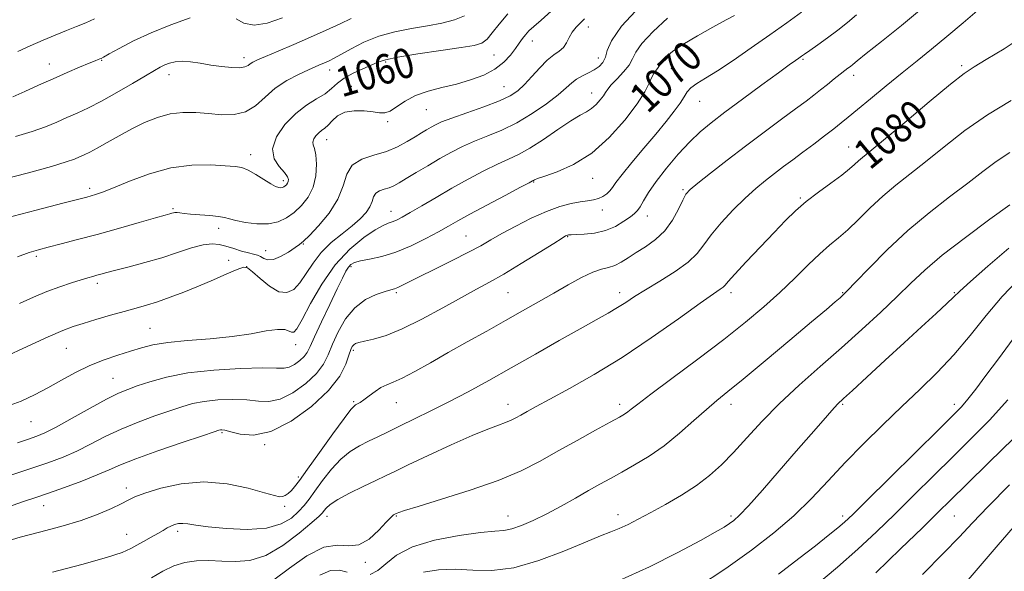
# Model space of a CAD drawing. Extents: x 2114800 to 2117700, y 299800 to 302700.
# Drawn here: x 2116200 to 2116465, y 300806 to 300955 of the extents above; entities that cross this region are included whole.
import ezdxf

# ---------------------------------------------------------------- set-up
doc = ezdxf.new("R2010")
doc.units = 0
doc.header["$MEASUREMENT"] = 0
for name, color, linetype, lineweight in [('CONTOUR INDEX', 41, 'Continuous', 13), ('CONTOUR INDEX LABEL', 244, 'Continuous', 0), ('CONTOUR INTERMEDIATE', 44, 'Continuous', 0), ('SPOT ELEVATION DTM', 2, 'Continuous', 13)]:
    doc.layers.add(name, color=color, linetype=linetype, lineweight=lineweight)
doc.styles.add('Style-WORKING', font='WORKING.shx')

msp = doc.modelspace()

# ---------------------------------------------------------------- linework, layer by layer
at = {"layer": 'CONTOUR INDEX', "flags": 128}
for points, elevation in [([(2116331.591, 300956.138), (2116329.203, 300953.341), (2116327.406, 300951.019), (2116325.98, 300949.309), (2116324.602, 300948.27), (2116322.553, 300947.633), (2116319.015, 300947.05), (2116313.568, 300946.259), (2116307.386, 300945.345), (2116302.044, 300944.478), (2116298.673, 300943.773), (2116296.641, 300943.12), (2116294.875, 300942.355), (2116292.566, 300941.353), (2116289.961, 300940.152), (2116287.573, 300938.829), (2116285.75, 300937.454), (2116284.197, 300936.058), (2116282.456, 300934.666), (2116280.178, 300933.248), (2116277.467, 300931.566), (2116274.535, 300929.329), (2116271.661, 300926.375), (2116269.377, 300923.058), (2116268.281, 300919.863), (2116268.727, 300917.185), (2116270.1, 300915.072), (2116271.539, 300913.483), (2116272.368, 300912.361), (2116272.63, 300911.59), (2116272.554, 300911.037), (2116272.332, 300910.589), (2116272.036, 300910.216), (2116271.703, 300909.91), (2116271.36, 300909.664), (2116270.985, 300909.488), (2116270.548, 300909.398), (2116269.988, 300909.431), (2116269.143, 300909.721), (2116267.824, 300910.424), (2116265.937, 300911.607), (2116263.784, 300912.974), (2116261.76, 300914.138), (2116260.084, 300914.814), (2116258.256, 300915.131), (2116255.597, 300915.321), (2116251.617, 300915.514), (2116246.584, 300915.441), (2116240.952, 300914.73), (2116235.196, 300913.171), (2116229.866, 300911.194), (2116225.531, 300909.39), (2116222.589, 300908.211), (2116220.749, 300907.561), (2116219.551, 300907.206), (2116218.41, 300906.901), (2116216.26, 300906.343), (2116211.911, 300905.218), (2116204.752, 300903.363), (2116196.487, 300901.21)], 1060), ([(2116392.471, 300955.645), (2116390.277, 300954.463), (2116386.722, 300952.522), (2116382.526, 300950.162), (2116378.657, 300947.851), (2116375.874, 300945.969), (2116374.114, 300944.538), (2116373.108, 300943.497), (2116372.591, 300942.767), (2116372.315, 300942.218), (2116372.035, 300941.707), (2116371.564, 300941.097), (2116370.942, 300940.272), (2116370.262, 300939.121), (2116369.527, 300937.508), (2116368.367, 300935.192), (2116366.318, 300931.908), (2116363.061, 300927.577), (2116358.858, 300922.879), (2116354.113, 300918.68), (2116349.263, 300915.655), (2116344.863, 300913.703), (2116341.497, 300912.527), (2116339.566, 300911.858), (2116338.729, 300911.524), (2116338.46, 300911.381), (2116338.202, 300911.24), (2116337.272, 300910.754), (2116334.954, 300909.534), (2116330.859, 300907.363), (2116325.91, 300904.723), (2116321.358, 300902.27), (2116318.096, 300900.473), (2116315.593, 300899.067), (2116312.962, 300897.599), (2116309.54, 300895.76), (2116305.554, 300893.795), (2116301.457, 300892.091), (2116297.659, 300890.936), (2116294.413, 300890.222), (2116291.931, 300889.741), (2116290.334, 300889.301), (2116289.376, 300888.773), (2116288.721, 300888.047), (2116288.049, 300886.961), (2116287.117, 300885.163), (2116285.697, 300882.25), (2116283.687, 300878.066), (2116281.485, 300873.428), (2116279.612, 300869.398), (2116278.428, 300866.76), (2116277.649, 300865.188), (2116276.83, 300864.079), (2116275.642, 300862.968), (2116274.216, 300861.941), (2116272.8, 300861.223), (2116271.441, 300860.959), (2116269.383, 300860.973), (2116265.671, 300861.013), (2116259.739, 300860.857), (2116252.574, 300860.421), (2116245.552, 300859.654), (2116239.783, 300858.555), (2116235.322, 300857.314), (2116231.958, 300856.167), (2116229.381, 300855.238), (2116226.891, 300854.2), (2116223.688, 300852.608), (2116219.28, 300850.207), (2116214.407, 300847.484), (2116210.116, 300845.111), (2116207.138, 300843.579), (2116204.95, 300842.64), (2116202.716, 300841.862), (2116199.775, 300840.908)], 1070), ([(2116470.648, 300950.497), (2116465.006, 300946.726), (2116460.198, 300943.803), (2116456.988, 300941.892), (2116454.3, 300940.079), (2116450.595, 300937.182), (2116444.876, 300932.465), (2116438.295, 300926.961), (2116432.545, 300922.151), (2116428.895, 300919.139), (2116426.928, 300917.542), (2116425.808, 300916.6), (2116424.778, 300915.655), (2116423.412, 300914.448), (2116421.367, 300912.818), (2116418.448, 300910.676), (2116415.061, 300908.209), (2116411.765, 300905.676), (2116408.937, 300903.229), (2116406.249, 300900.603), (2116403.194, 300897.422), (2116399.482, 300893.515), (2116395.694, 300889.501), (2116392.628, 300886.202), (2116390.85, 300884.214), (2116389.999, 300883.231), (2116389.483, 300882.723), (2116388.682, 300882.147), (2116386.87, 300880.905), (2116383.292, 300878.384), (2116377.486, 300874.223), (2116370.154, 300869.069), (2116362.29, 300863.818), (2116354.791, 300859.225), (2116348.182, 300855.474), (2116342.892, 300852.607), (2116339.197, 300850.614), (2116336.761, 300849.285), (2116335.094, 300848.362), (2116333.75, 300847.617), (2116332.453, 300846.959), (2116330.967, 300846.331), (2116329.021, 300845.631), (2116326.192, 300844.584), (2116322.018, 300842.87), (2116316.333, 300840.335), (2116310.158, 300837.475), (2116304.809, 300834.95), (2116301.201, 300833.227), (2116298.649, 300831.997), (2116296.064, 300830.756), (2116292.678, 300829.141), (2116288.994, 300827.331), (2116285.832, 300825.647), (2116283.81, 300824.339), (2116282.727, 300823.386), (2116282.181, 300822.703), (2116281.734, 300822.128), (2116280.824, 300821.22), (2116278.856, 300819.463), (2116275.449, 300816.592), (2116271.091, 300813.334), (2116266.486, 300810.668), (2116262.206, 300809.318), (2116258.291, 300808.991), (2116254.647, 300809.141), (2116251.195, 300809.289), (2116247.908, 300809.215), (2116244.772, 300808.766), (2116241.763, 300807.827), (2116238.805, 300806.428), (2116235.812, 300804.638)], 1080), ([(2116468.727, 300884.583), (2116464.478, 300880.151), (2116460.185, 300875.088), (2116455.857, 300869.737), (2116451.466, 300864.526), (2116446.98, 300859.755), (2116442.337, 300855.231), (2116437.471, 300850.635), (2116432.367, 300845.735), (2116427.221, 300840.647), (2116422.279, 300835.573), (2116417.69, 300830.672), (2116413.198, 300825.93), (2116408.446, 300821.294), (2116403.12, 300816.695), (2116397.067, 300812.024), (2116390.175, 300807.161), (2116382.544, 300802.11)], 1090), ([(2116468.64, 300819.499), (2116463.397, 300813.488), (2116458.06, 300807.225), (2116453.213, 300801.605)], 1100)]:
    msp.add_lwpolyline(points, dxfattribs=dict(at, elevation=elevation))
at = {"layer": 'CONTOUR INTERMEDIATE', "flags": 128}
for points, elevation in [([(2116367.114, 300958.154), (2116362.166, 300952.772), (2116359.406, 300948.849), (2116358.285, 300946.226), (2116357.806, 300944.438), (2116357.14, 300943.079), (2116356.14, 300941.994), (2116354.829, 300941.09), (2116353.261, 300940.274), (2116351.607, 300939.468), (2116350.072, 300938.596), (2116348.743, 300937.565), (2116347.25, 300936.216), (2116345.109, 300934.373), (2116341.986, 300931.962), (2116338.154, 300929.309), (2116334.034, 300926.844), (2116329.993, 300924.885), (2116326.168, 300923.316), (2116322.636, 300921.913), (2116319.43, 300920.478), (2116316.387, 300918.93), (2116313.296, 300917.216), (2116310.043, 300915.333), (2116306.903, 300913.47), (2116304.247, 300911.867), (2116302.327, 300910.703), (2116300.917, 300909.918), (2116299.67, 300909.392), (2116298.337, 300908.996), (2116297.056, 300908.568), (2116296.058, 300907.938), (2116295.48, 300906.977), (2116295.075, 300905.734), (2116294.497, 300904.299), (2116293.453, 300902.74), (2116291.864, 300901.037), (2116289.703, 300899.145), (2116287.014, 300897.023), (2116284.121, 300894.654), (2116281.418, 300892.022), (2116279.199, 300889.168), (2116277.36, 300886.356), (2116275.693, 300883.902), (2116274.004, 300882.111), (2116272.144, 300881.228), (2116269.976, 300881.486), (2116267.462, 300882.947), (2116264.959, 300884.996), (2116262.924, 300886.849), (2116261.616, 300887.871), (2116260.493, 300888.031), (2116258.813, 300887.447), (2116256.036, 300886.259), (2116252.423, 300884.694), (2116248.435, 300883.001), (2116244.481, 300881.399), (2116240.755, 300879.979), (2116237.4, 300878.8), (2116234.465, 300877.882), (2116231.626, 300877.08), (2116228.464, 300876.209), (2116224.731, 300875.143), (2116220.845, 300874.004), (2116217.389, 300872.974), (2116214.674, 300872.124), (2116211.905, 300871.092), (2116208.012, 300869.406), (2116202.368, 300866.806), (2116196.122, 300863.867)], 1066), ([(2116443.365, 300957.866), (2116437.394, 300952.972), (2116432.049, 300948.679), (2116427.957, 300945.423), (2116425.53, 300943.481), (2116424.323, 300942.507), (2116423.676, 300941.995), (2116423.019, 300941.506), (2116422.145, 300940.855), (2116420.938, 300939.925), (2116419.334, 300938.648), (2116417.49, 300937.164), (2116415.617, 300935.667), (2116413.816, 300934.26), (2116411.746, 300932.689), (2116408.953, 300930.613), (2116405.125, 300927.787), (2116400.511, 300924.365), (2116395.501, 300920.603), (2116390.506, 300916.783), (2116386.033, 300913.307), (2116382.614, 300910.606), (2116380.579, 300908.913), (2116379.463, 300907.663), (2116378.601, 300906.094), (2116377.435, 300903.663), (2116375.835, 300900.722), (2116373.778, 300897.842), (2116371.293, 300895.474), (2116368.629, 300893.576), (2116366.087, 300891.985), (2116363.898, 300890.578), (2116362.011, 300889.403), (2116360.307, 300888.549), (2116358.64, 300888.028), (2116356.763, 300887.543), (2116354.407, 300886.718), (2116351.382, 300885.279), (2116347.816, 300883.343), (2116343.922, 300881.127), (2116339.855, 300878.804), (2116335.558, 300876.362), (2116330.919, 300873.744), (2116325.89, 300870.925), (2116320.675, 300868.005), (2116315.542, 300865.113), (2116310.756, 300862.395), (2116306.558, 300860.043), (2116303.187, 300858.265), (2116300.769, 300857.167), (2116299.002, 300856.452), (2116297.471, 300855.723), (2116295.864, 300854.693), (2116294.274, 300853.521), (2116292.892, 300852.473), (2116291.866, 300851.756), (2116291.152, 300851.325), (2116290.658, 300851.068), (2116290.217, 300850.775), (2116289.367, 300849.814), (2116287.566, 300847.45), (2116284.521, 300843.291), (2116280.918, 300838.308), (2116277.689, 300833.815), (2116275.539, 300830.818), (2116274.249, 300829.082), (2116273.376, 300828.067), (2116272.556, 300827.325), (2116271.749, 300826.785), (2116270.999, 300826.474), (2116270.225, 300826.428), (2116268.857, 300826.737), (2116266.198, 300827.502), (2116261.789, 300828.708), (2116256.103, 300829.874), (2116249.85, 300830.404), (2116243.711, 300829.892), (2116238.255, 300828.702), (2116234.026, 300827.386), (2116231.324, 300826.363), (2116229.493, 300825.499), (2116227.636, 300824.524), (2116225.002, 300823.236), (2116221.416, 300821.704), (2116216.846, 300820.067), (2116211.394, 300818.449), (2116205.688, 300816.918), (2116200.49, 300815.527), (2116196.366, 300814.31)], 1076), ([(2116343.19, 300956.829), (2116340.497, 300954.441), (2116338.563, 300952.727), (2116337.245, 300951.503), (2116336.295, 300950.497), (2116335.484, 300949.463), (2116334.646, 300948.269), (2116333.63, 300946.809), (2116332.289, 300945.031), (2116330.493, 300943.108), (2116328.113, 300941.263), (2116325.079, 300939.68), (2116321.547, 300938.36), (2116317.733, 300937.261), (2116313.851, 300936.314), (2116310.121, 300935.346), (2116306.763, 300934.157), (2116303.953, 300932.648), (2116301.682, 300931.118), (2116299.895, 300929.969), (2116298.48, 300929.489), (2116297.091, 300929.522), (2116295.327, 300929.801), (2116292.93, 300930.068), (2116290.24, 300930.098), (2116287.74, 300929.677), (2116285.805, 300928.686), (2116284.373, 300927.404), (2116283.268, 300926.204), (2116282.337, 300925.361), (2116281.509, 300924.75), (2116280.731, 300924.145), (2116279.986, 300923.379), (2116279.394, 300922.519), (2116279.11, 300921.69), (2116279.225, 300920.931), (2116279.58, 300919.924), (2116279.951, 300918.267), (2116280.125, 300915.711), (2116279.934, 300912.622), (2116279.221, 300909.521), (2116277.894, 300906.833), (2116276.116, 300904.599), (2116274.118, 300902.76), (2116272.058, 300901.283), (2116269.811, 300900.23), (2116267.185, 300899.688), (2116264.109, 300899.691), (2116261.007, 300900.061), (2116258.429, 300900.569), (2116256.72, 300901.025), (2116255.406, 300901.397), (2116253.809, 300901.692), (2116251.464, 300901.922), (2116248.76, 300902.115), (2116246.294, 300902.303), (2116244.532, 300902.506), (2116243.388, 300902.684), (2116242.639, 300902.788), (2116242.091, 300902.783), (2116241.649, 300902.696), (2116241.247, 300902.574), (2116240.717, 300902.42), (2116239.485, 300902.071), (2116236.874, 300901.325), (2116232.475, 300900.059), (2116226.931, 300898.476), (2116221.154, 300896.864), (2116215.921, 300895.46), (2116211.49, 300894.313), (2116207.984, 300893.425), (2116205.362, 300892.743), (2116202.915, 300892.004), (2116199.766, 300890.893)], 1062), ([(2116458.398, 300957.473), (2116453.95, 300953.726), (2116449.557, 300950.01), (2116445.496, 300946.656), (2116441.593, 300943.497), (2116437.567, 300940.246), (2116433.27, 300936.737), (2116429.102, 300933.307), (2116425.6, 300930.415), (2116423.105, 300928.362), (2116421.182, 300926.809), (2116419.2, 300925.255), (2116416.687, 300923.326), (2116413.81, 300921.141), (2116410.893, 300918.948), (2116408.191, 300916.935), (2116405.678, 300915.066), (2116403.258, 300913.249), (2116400.826, 300911.369), (2116398.242, 300909.233), (2116395.36, 300906.624), (2116392.135, 300903.438), (2116388.933, 300900.011), (2116386.224, 300896.79), (2116384.266, 300894.096), (2116382.479, 300891.739), (2116380.076, 300889.403), (2116376.538, 300886.869), (2116372.43, 300884.313), (2116368.588, 300882.008), (2116365.628, 300880.151), (2116363.29, 300878.623), (2116361.095, 300877.227), (2116358.579, 300875.756), (2116355.347, 300873.95), (2116351.021, 300871.541), (2116345.399, 300868.373), (2116338.991, 300864.742), (2116332.486, 300861.062), (2116326.44, 300857.673), (2116320.886, 300854.621), (2116315.722, 300851.886), (2116310.889, 300849.446), (2116306.479, 300847.3), (2116302.626, 300845.45), (2116299.403, 300843.885), (2116296.647, 300842.531), (2116294.136, 300841.301), (2116291.677, 300840.073), (2116289.209, 300838.587), (2116286.699, 300836.549), (2116284.157, 300833.803), (2116281.758, 300830.754), (2116279.716, 300827.945), (2116278.153, 300825.772), (2116276.811, 300824.044), (2116275.339, 300822.425), (2116273.386, 300820.694), (2116270.611, 300819.097), (2116266.677, 300817.997), (2116261.484, 300817.645), (2116255.895, 300817.851), (2116251.012, 300818.311), (2116247.663, 300818.763), (2116245.568, 300819.102), (2116244.173, 300819.266), (2116243.008, 300819.207), (2116241.954, 300818.953), (2116240.975, 300818.549), (2116240.013, 300818.028), (2116238.913, 300817.367), (2116237.491, 300816.535), (2116235.654, 300815.524), (2116233.647, 300814.435), (2116231.799, 300813.397), (2116230.19, 300812.474), (2116227.889, 300811.466), (2116223.713, 300810.109), (2116217.002, 300808.247), (2116209.183, 300806.158)], 1078), ([(2116319.951, 300955.604), (2116317.234, 300954.461), (2116313.858, 300953.581), (2116309.949, 300952.847), (2116305.654, 300952.131), (2116301.208, 300951.266), (2116296.867, 300950.077), (2116292.876, 300948.477), (2116289.431, 300946.735), (2116286.719, 300945.211), (2116284.839, 300944.171), (2116283.547, 300943.512), (2116282.51, 300943.037), (2116281.413, 300942.562), (2116279.989, 300941.947), (2116277.985, 300941.066), (2116275.264, 300939.814), (2116272.146, 300938.163), (2116269.065, 300936.108), (2116266.333, 300933.728), (2116263.767, 300931.443), (2116261.06, 300929.759), (2116257.982, 300929.032), (2116254.619, 300929.018), (2116251.133, 300929.323), (2116247.658, 300929.591), (2116244.211, 300929.616), (2116240.781, 300929.229), (2116237.357, 300928.311), (2116233.927, 300926.941), (2116230.485, 300925.249), (2116227.064, 300923.383), (2116223.88, 300921.565), (2116221.188, 300920.036), (2116219.165, 300918.966), (2116217.65, 300918.245), (2116216.4, 300917.692), (2116215.063, 300917.122), (2116212.855, 300916.341), (2116208.884, 300915.149), (2116202.67, 300913.449), (2116195.394, 300911.534)], 1058), ([(2116410.549, 300956.552), (2116406.589, 300953.707), (2116401.985, 300950.429), (2116397.029, 300946.948), (2116392.179, 300943.615), (2116387.936, 300940.813), (2116384.687, 300938.806), (2116382.372, 300937.397), (2116380.818, 300936.274), (2116379.814, 300935.148), (2116378.992, 300933.824), (2116377.944, 300932.132), (2116376.337, 300929.927), (2116374.129, 300927.165), (2116371.35, 300923.826), (2116368.118, 300919.996), (2116364.908, 300916.175), (2116362.282, 300912.969), (2116360.635, 300910.815), (2116359.685, 300909.483), (2116358.981, 300908.571), (2116358.152, 300907.758), (2116357.14, 300907.041), (2116355.968, 300906.495), (2116354.633, 300906.158), (2116353.035, 300905.921), (2116351.052, 300905.636), (2116348.574, 300905.158), (2116345.558, 300904.342), (2116341.971, 300903.043), (2116337.878, 300901.204), (2116333.71, 300899.097), (2116329.992, 300897.084), (2116327.033, 300895.407), (2116324.284, 300893.847), (2116320.983, 300892.071), (2116316.65, 300889.868), (2116311.935, 300887.533), (2116307.775, 300885.482), (2116304.882, 300884.037), (2116303.077, 300883.132), (2116301.958, 300882.606), (2116301.121, 300882.292), (2116300.142, 300882.004), (2116298.592, 300881.548), (2116296.198, 300880.732), (2116293.307, 300879.347), (2116290.419, 300877.185), (2116287.949, 300874.161), (2116285.963, 300870.701), (2116284.441, 300867.354), (2116283.276, 300864.525), (2116282.015, 300862.025), (2116280.116, 300859.52), (2116277.231, 300856.822), (2116273.768, 300854.328), (2116270.329, 300852.584), (2116267.337, 300851.956), (2116264.505, 300852.085), (2116261.369, 300852.434), (2116257.63, 300852.561), (2116253.644, 300852.409), (2116249.932, 300852.019), (2116246.832, 300851.417), (2116243.951, 300850.584), (2116240.71, 300849.487), (2116236.701, 300848.107), (2116232.195, 300846.468), (2116227.63, 300844.608), (2116223.359, 300842.587), (2116219.394, 300840.556), (2116215.659, 300838.686), (2116211.994, 300837.078), (2116207.895, 300835.532), (2116202.768, 300833.78), (2116196.349, 300831.663)], 1072), ([(2116374.487, 300954.974), (2116370.621, 300951.35), (2116367.637, 300948.134), (2116365.971, 300945.782), (2116365.08, 300944.013), (2116364.179, 300942.368), (2116362.697, 300940.513), (2116360.928, 300938.623), (2116359.384, 300937.004), (2116358.429, 300935.86), (2116357.846, 300934.992), (2116357.275, 300934.102), (2116356.431, 300932.979), (2116355.341, 300931.761), (2116354.111, 300930.673), (2116352.767, 300929.826), (2116351.025, 300928.881), (2116348.519, 300927.386), (2116345.06, 300925.072), (2116341.148, 300922.394), (2116337.459, 300919.996), (2116334.457, 300918.324), (2116331.765, 300917.068), (2116328.795, 300915.723), (2116325.115, 300913.902), (2116320.909, 300911.683), (2116316.519, 300909.258), (2116312.272, 300906.825), (2116308.459, 300904.59), (2116305.358, 300902.763), (2116303.148, 300901.494), (2116301.628, 300900.692), (2116300.496, 300900.209), (2116299.434, 300899.855), (2116298.05, 300899.289), (2116295.935, 300898.132), (2116292.829, 300896.055), (2116289.078, 300892.942), (2116285.18, 300888.728), (2116281.583, 300883.54), (2116278.54, 300878.272), (2116276.255, 300874.008), (2116274.839, 300871.555), (2116274.025, 300870.606), (2116273.452, 300870.577), (2116272.762, 300870.927), (2116271.611, 300871.298), (2116269.661, 300871.376), (2116266.64, 300870.948), (2116262.544, 300870.203), (2116257.435, 300869.428), (2116251.507, 300868.842), (2116245.471, 300868.37), (2116240.166, 300867.868), (2116236.174, 300867.218), (2116233.052, 300866.418), (2116230.096, 300865.492), (2116226.753, 300864.445), (2116223.061, 300863.205), (2116219.208, 300861.675), (2116215.357, 300859.81), (2116211.577, 300857.754), (2116207.912, 300855.698), (2116204.362, 300853.806), (2116200.745, 300852.128), (2116196.832, 300850.685)], 1068), ([(2116425.356, 300955.865), (2116422.874, 300953.795), (2116420.322, 300951.758), (2116417.558, 300949.696), (2116414.887, 300947.787), (2116412.724, 300946.274), (2116411.35, 300945.314), (2116410.516, 300944.726), (2116409.837, 300944.247), (2116408.908, 300943.593), (2116407.234, 300942.396), (2116404.3, 300940.269), (2116399.852, 300937.019), (2116394.694, 300933.227), (2116389.89, 300929.667), (2116386.218, 300926.878), (2116383.315, 300924.459), (2116380.528, 300921.774), (2116377.394, 300918.38), (2116374.2, 300914.628), (2116371.422, 300911.06), (2116369.415, 300908.126), (2116368.071, 300905.883), (2116367.163, 300904.293), (2116366.453, 300903.265), (2116365.667, 300902.492), (2116364.521, 300901.614), (2116362.797, 300900.387), (2116360.538, 300899.033), (2116357.853, 300897.889), (2116354.908, 300897.21), (2116352.107, 300896.906), (2116349.91, 300896.807), (2116348.643, 300896.766), (2116348.087, 300896.744), (2116347.886, 300896.727), (2116347.743, 300896.703), (2116347.59, 300896.664), (2116347.418, 300896.602), (2116347.114, 300896.446), (2116346.15, 300895.864), (2116343.898, 300894.462), (2116340.001, 300892.024), (2116335.202, 300889.054), (2116330.521, 300886.238), (2116326.671, 300884.053), (2116323.144, 300882.148), (2116319.124, 300879.965), (2116314.067, 300877.141), (2116308.494, 300874.107), (2116303.197, 300871.487), (2116298.827, 300869.753), (2116295.47, 300868.764), (2116293.073, 300868.222), (2116291.546, 300867.866), (2116290.658, 300867.573), (2116290.143, 300867.253), (2116289.76, 300866.788), (2116289.366, 300865.932), (2116288.841, 300864.413), (2116287.998, 300862.024), (2116286.365, 300858.829), (2116283.403, 300854.962), (2116278.819, 300850.675), (2116273.32, 300846.715), (2116267.858, 300843.946), (2116263.233, 300842.953), (2116259.627, 300843.196), (2116257.067, 300843.855), (2116255.52, 300844.265), (2116254.713, 300844.398), (2116254.312, 300844.384), (2116253.882, 300844.279), (2116252.58, 300843.855), (2116249.462, 300842.808), (2116244.022, 300840.975), (2116237.499, 300838.735), (2116231.571, 300836.607), (2116227.437, 300834.967), (2116224.38, 300833.627), (2116221.203, 300832.261), (2116217.046, 300830.639), (2116212.397, 300828.928), (2116208.081, 300827.394), (2116204.659, 300826.212), (2116201.657, 300825.188), (2116198.335, 300824.037)], 1074), ([(2116246.164, 300955.031), (2116240.971, 300953.196), (2116235.679, 300951.052), (2116230.958, 300948.846), (2116227.12, 300946.846), (2116224.39, 300945.33), (2116222.872, 300944.482), (2116222.199, 300944.123), (2116221.886, 300943.986), (2116221.475, 300943.824), (2116220.622, 300943.479), (2116219.012, 300942.82), (2116216.434, 300941.753), (2116213.098, 300940.343), (2116209.32, 300938.697), (2116205.416, 300936.936), (2116201.694, 300935.253), (2116198.464, 300933.859)], 1054), ([(2116289.42, 300954.898), (2116286.455, 300953.453), (2116282.763, 300951.725), (2116278.545, 300949.829), (2116274.067, 300947.893), (2116269.838, 300946.109), (2116266.428, 300944.683), (2116264.241, 300943.753), (2116263.012, 300943.172), (2116262.309, 300942.726), (2116261.718, 300942.255), (2116260.892, 300941.837), (2116259.502, 300941.607), (2116257.33, 300941.661), (2116254.61, 300941.945), (2116251.685, 300942.367), (2116248.858, 300942.828), (2116246.27, 300943.207), (2116244.017, 300943.376), (2116242.164, 300943.244), (2116240.645, 300942.878), (2116239.359, 300942.381), (2116238.142, 300941.796), (2116236.574, 300940.924), (2116234.169, 300939.505), (2116230.638, 300937.401), (2116226.469, 300934.963), (2116222.349, 300932.665), (2116218.808, 300930.868), (2116215.771, 300929.47), (2116213.012, 300928.257), (2116210.284, 300927.048), (2116207.28, 300925.799), (2116203.674, 300924.504), (2116199.238, 300923.158)], 1056), ([(2116220.46, 300954.752), (2116218.099, 300953.732), (2116215.605, 300952.716), (2116212.877, 300951.628), (2116209.889, 300950.419), (2116206.632, 300949.047), (2116203.161, 300947.509), (2116199.798, 300945.96)], 1052), ([(2116352.177, 300954.746), (2116351.082, 300953.713), (2116349.933, 300952.527), (2116348.9, 300951.191), (2116348.09, 300949.737), (2116347.364, 300948.305), (2116346.519, 300947.063), (2116345.387, 300946.089), (2116343.941, 300945.093), (2116342.188, 300943.694), (2116340.17, 300941.654), (2116338.063, 300939.304), (2116336.081, 300937.121), (2116334.299, 300935.448), (2116332.244, 300934.095), (2116329.304, 300932.741), (2116325.143, 300931.164), (2116320.522, 300929.529), (2116316.478, 300928.102), (2116313.778, 300927.073), (2116312.123, 300926.332), (2116310.944, 300925.696), (2116309.749, 300925.002), (2116308.35, 300924.158), (2116306.634, 300923.093), (2116304.505, 300921.784), (2116301.936, 300920.397), (2116298.916, 300919.148), (2116295.533, 300918.143), (2116292.279, 300917.058), (2116289.746, 300915.458), (2116288.285, 300913.023), (2116287.283, 300909.895), (2116285.886, 300906.329), (2116283.517, 300902.617), (2116280.695, 300899.204), (2116278.216, 300896.57), (2116276.637, 300895.018), (2116275.562, 300894.13), (2116274.361, 300893.311), (2116272.58, 300892.142), (2116270.487, 300890.913), (2116268.529, 300890.09), (2116267.048, 300890), (2116265.965, 300890.406), (2116265.092, 300890.93), (2116264.244, 300891.285), (2116263.227, 300891.547), (2116261.846, 300891.883), (2116259.988, 300892.41), (2116257.871, 300893.053), (2116255.797, 300893.688), (2116253.949, 300894.181), (2116252.045, 300894.372), (2116249.685, 300894.091), (2116246.568, 300893.24), (2116242.783, 300891.998), (2116238.517, 300890.612), (2116234.012, 300889.301), (2116229.731, 300888.16), (2116226.193, 300887.253), (2116223.763, 300886.62), (2116222.187, 300886.193), (2116221.058, 300885.883), (2116219.99, 300885.596), (2116218.678, 300885.232), (2116216.837, 300884.69), (2116214.27, 300883.889), (2116211.128, 300882.825), (2116207.647, 300881.515), (2116204.026, 300879.989), (2116200.314, 300878.333)], 1064), ([(2116270.993, 300955.015), (2116266.89, 300953.62), (2116263.364, 300953.069), (2116260.638, 300953.588), (2116258.567, 300954.75)], 1054), ([(2116466.919, 300932.835), (2116460.548, 300929.012), (2116454.448, 300924.735), (2116448.851, 300920.381), (2116443.886, 300916.381), (2116439.623, 300913.034), (2116435.877, 300910.092), (2116432.404, 300907.174), (2116429.024, 300904.022), (2116425.82, 300900.878), (2116422.941, 300898.11), (2116420.449, 300895.934), (2116418.073, 300893.968), (2116415.459, 300891.677), (2116412.328, 300888.67), (2116408.716, 300885.105), (2116404.737, 300881.282), (2116400.425, 300877.404), (2116395.501, 300873.284), (2116389.605, 300868.641), (2116382.657, 300863.383), (2116375.68, 300858.197), (2116369.976, 300853.959), (2116366.487, 300851.305), (2116364.717, 300849.903), (2116363.81, 300849.182), (2116362.961, 300848.607), (2116361.566, 300847.801), (2116359.072, 300846.425), (2116355.137, 300844.26), (2116350.259, 300841.564), (2116345.147, 300838.715), (2116340.269, 300836.008), (2116335.121, 300833.412), (2116328.957, 300830.811), (2116321.422, 300828.165), (2116313.727, 300825.73), (2116307.473, 300823.836), (2116303.832, 300822.714), (2116302.259, 300822.192), (2116301.782, 300821.997), (2116301.575, 300821.898), (2116301.41, 300821.819), (2116301.209, 300821.723), (2116300.866, 300821.523), (2116300.169, 300820.929), (2116298.882, 300819.6), (2116296.858, 300817.406), (2116294.313, 300815.06), (2116291.558, 300813.486), (2116288.789, 300813.245), (2116285.747, 300813.444), (2116282.062, 300812.828), (2116277.557, 300810.535), (2116272.834, 300807.269), (2116268.686, 300804.126)], 1082), ([(2116466.521, 300918.912), (2116462.842, 300916.433), (2116459.26, 300913.728), (2116455.228, 300910.612), (2116450.356, 300906.935), (2116444.868, 300902.688), (2116439.144, 300897.901), (2116433.59, 300892.729), (2116428.712, 300887.832), (2116425.042, 300884), (2116422.902, 300881.766), (2116421.764, 300880.636), (2116420.892, 300879.862), (2116419.576, 300878.738), (2116417.209, 300876.735), (2116413.215, 300873.368), (2116407.356, 300868.438), (2116400.748, 300862.905), (2116394.851, 300858.014), (2116390.713, 300854.651), (2116387.753, 300852.25), (2116384.983, 300849.885), (2116381.625, 300846.867), (2116377.748, 300843.45), (2116373.632, 300840.125), (2116369.54, 300837.288), (2116365.664, 300834.944), (2116362.179, 300833.001), (2116359.168, 300831.345), (2116356.333, 300829.773), (2116353.282, 300828.057), (2116349.739, 300826.047), (2116345.888, 300823.895), (2116342.028, 300821.827), (2116338.429, 300820.049), (2116335.252, 300818.669), (2116332.628, 300817.773), (2116330.499, 300817.374), (2116328.041, 300817.183), (2116324.241, 300816.838), (2116318.501, 300816.039), (2116311.894, 300814.731), (2116305.905, 300812.922), (2116301.656, 300810.693), (2116298.803, 300808.428), (2116296.633, 300806.585), (2116294.558, 300805.525)], 1084), ([(2116466.57, 300904.843), (2116461.181, 300900.932), (2116454.595, 300896.063), (2116448.37, 300891.258), (2116443.647, 300887.27), (2116439.906, 300883.772), (2116436.212, 300880.168), (2116431.822, 300875.998), (2116426.764, 300871.34), (2116421.257, 300866.406), (2116415.536, 300861.387), (2116409.884, 300856.377), (2116404.6, 300851.449), (2116399.919, 300846.69), (2116395.822, 300842.258), (2116392.224, 300838.326), (2116388.994, 300835.002), (2116385.81, 300832.122), (2116382.303, 300829.459), (2116378.244, 300826.846), (2116373.979, 300824.369), (2116369.992, 300822.178), (2116366.657, 300820.386), (2116363.899, 300818.967), (2116361.529, 300817.862), (2116359.27, 300816.951), (2116356.476, 300815.882), (2116352.416, 300814.245), (2116346.648, 300811.832), (2116339.898, 300809.254), (2116333.186, 300807.327), (2116327.308, 300806.618), (2116322.171, 300806.711), (2116317.458, 300806.944), (2116312.962, 300806.78), (2116308.912, 300806.179)], 1086), ([(2116466.238, 300893.187), (2116460.646, 300888.323), (2116455.941, 300884.19), (2116453.125, 300881.653), (2116451.424, 300880.05), (2116449.619, 300878.334), (2116446.743, 300875.67), (2116442.817, 300872.073), (2116438.115, 300867.765), (2116432.988, 300863.052), (2116428.105, 300858.556), (2116424.219, 300854.983), (2116421.804, 300852.764), (2116420.247, 300851.255), (2116418.659, 300849.541), (2116416.311, 300846.878), (2116413.113, 300843.202), (2116409.137, 300838.62), (2116404.565, 300833.368), (2116400.033, 300828.204), (2116396.29, 300824.016), (2116393.858, 300821.433), (2116392.359, 300820.049), (2116391.19, 300819.197), (2116389.738, 300818.266), (2116387.344, 300816.861), (2116383.343, 300814.639), (2116377.299, 300811.414), (2116369.705, 300807.62), (2116361.288, 300803.844)], 1088), ([(2116467.411, 300868.799), (2116463.483, 300863.493), (2116460.102, 300858.948), (2116457.357, 300855.315), (2116455.233, 300852.597), (2116453.53, 300850.593), (2116451.307, 300848.286), (2116447.435, 300844.455), (2116441.286, 300838.39), (2116434.228, 300831.426), (2116428.127, 300825.407), (2116424.333, 300821.682), (2116422.127, 300819.603), (2116420.273, 300818.026), (2116417.732, 300815.988), (2116414.248, 300813.258), (2116409.767, 300809.79), (2116404.373, 300805.651)], 1092), ([(2116465.976, 300852.48), (2116461.053, 300847.018), (2116456.178, 300842.018), (2116451.188, 300837.102), (2116445.985, 300831.992), (2116440.712, 300826.804), (2116435.576, 300821.758), (2116430.677, 300816.99), (2116425.705, 300812.32), (2116420.244, 300807.488), (2116414.081, 300802.359)], 1094), ([(2116467.634, 300842.187), (2116460.93, 300835.593), (2116454.941, 300829.749), (2116450.683, 300825.593), (2116447.197, 300822.182), (2116443.025, 300818.108), (2116437.177, 300812.419), (2116430.529, 300806.012)], 1096), ([(2116466.482, 300829.603), (2116460.719, 300823.826), (2116456.484, 300819.399), (2116452.921, 300815.576), (2116448.739, 300811.22), (2116443.075, 300805.562)], 1098), ([(2116288.412, 300806.167), (2116286.28, 300806.726), (2116283.878, 300806.585), (2116281.045, 300805.316)], 1084)]:
    msp.add_lwpolyline(points, dxfattribs=dict(at, elevation=elevation))
at = {"layer": 'SPOT ELEVATION DTM'}
for p in [(2116353.25, 300952.61, 1064.6), (2116338.12, 300948.81, 1062.7), (2116222.38, 300943.62, 1054.1), (2116260.62, 300944.38, 1055.5), (2116327.84, 300945.1, 1060.9), (2116355.88, 300944.24, 1065.3), (2116410.94, 300943.85, 1074.2), (2116208.31, 300942.6, 1053.3), (2116283.7, 300941, 1058.6), (2116298.74, 300943.15, 1060.3), (2116375.57, 300941.41, 1070.9), (2116453.59, 300942.2, 1079.7), (2116240.5, 300939.8, 1056.6), (2116424.58, 300939.6, 1076.5), (2116289.46, 300936.64, 1061.5), (2116330.52, 300936.51, 1063.1), (2116354.11, 300934.87, 1067.3), (2116309.65, 300930.36, 1062.9), (2116383.11, 300932.61, 1072.8), (2116299.31, 300927.11, 1062.2), (2116282.9, 300922.33, 1062.7), (2116423.17, 300920.37, 1079.2), (2116262.4, 300918.33, 1059.5), (2116354.37, 300911.9, 1070.7), (2116219.11, 300909.24, 1059.6), (2116271.22, 300911.34, 1059.6), (2116338.51, 300910.95, 1070.1), (2116378.66, 300908.91, 1075.8), (2116410.24, 300906.63, 1079.8), (2116241.52, 300903.77, 1061.8), (2116300.16, 300903.05, 1067.3), (2116357.01, 300903.46, 1072.6), (2116369.12, 300901.82, 1074.6), (2116253.82, 300898.49, 1062.5), (2116320.32, 300896.46, 1071.1), (2116347.69, 300896.28, 1074.1), (2116276.63, 300894.3, 1064.1), (2116204.82, 300891.01, 1062.3), (2116266.46, 300892.52, 1063.2), (2116256.55, 300889.9, 1065.3), (2116261.36, 300888.17, 1066.1), (2116289.39, 300888.22, 1070.3), (2116221.17, 300883.72, 1064.4), (2116301.6, 300881.22, 1072.24), (2116331.6, 300881.22, 1074.95), (2116361.6, 300881.22, 1077.47), (2116391.6, 300881.22, 1080.45), (2116421.6, 300881.22, 1083.89), (2116451.6, 300881.22, 1087.86), (2116235.35, 300871.69, 1067.1), (2116274.53, 300867.27, 1068.6), (2116212.88, 300866.25, 1066.9), (2116290.03, 300865.74, 1074.3), (2116225.46, 300858.25, 1069.1), (2116290.1, 300851.94, 1075.8), (2116301.59, 300851.64, 1076.85), (2116331.6, 300851.22, 1079.37), (2116361.6, 300851.22, 1081.55), (2116391.6, 300851.22, 1084.54), (2116421.6, 300851.22, 1088.19), (2116451.6, 300851.22, 1091.52), (2116203.41, 300846.54, 1068.9), (2116254.75, 300843.62, 1074.2), (2116266.22, 300840.37, 1074.1), (2116275.26, 300831.76, 1075.7), (2116228.99, 300828.75, 1075.5), (2116206.75, 300824.01, 1074.7), (2116271.58, 300823.84, 1076.3), (2116361.17, 300821.63, 1085.43), (2116282.92, 300821.13, 1080.6), (2116301.6, 300821.22, 1082.12), (2116331.6, 300821.22, 1083.27), (2116391.6, 300821.22, 1087.69), (2116421.6, 300821.22, 1091.59), (2116451.6, 300821.22, 1096.96), (2116229.09, 300816.33, 1077.2), (2116242.82, 300817.1, 1078.4), (2116293.23, 300808.76, 1082.3)]:
    msp.add_point(p, dxfattribs=at)

# ---------------------------------------------------------------- texts
at = {"layer": 'CONTOUR INDEX LABEL', "style": 'Style-WORKING', "width": 0.875}
for s, rotation, p in [('1070', 43.6, (2116369.131, 300929.099, 1070)), ('1060', 16.7, (2116286.899, 300933.623, 1060)), ('1080', 39.6, (2116428.877, 300913.955, 1080))]:
    msp.add_text(s, height=8, rotation=rotation, dxfattribs=at).set_placement(p)

doc.saveas('drawing.dxf')
